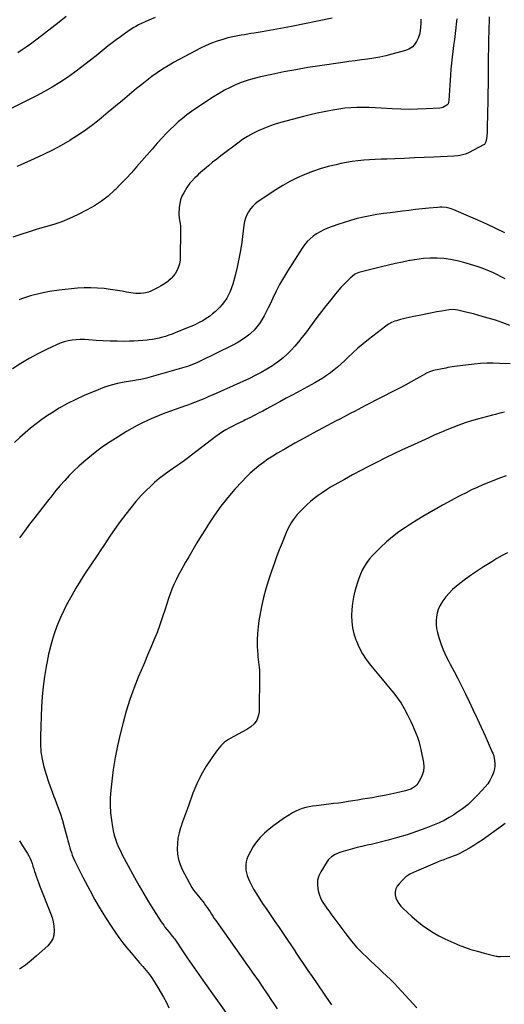
# Model space of a CAD drawing. Units: inches. Extents: x 1942052 to 1947371, y 390105 to 395399.
# Drawn here: x 1943092 to 1943574, y 392583 to 393563 of the extents above; entities that cross this region are included whole.
import ezdxf

# ---------------------------------------------------------------- set-up
doc = ezdxf.new("R2010")
doc.units = ezdxf.units.IN
doc.header["$MEASUREMENT"] = 0
doc.layers.add('7', color=7, linetype='Continuous')
doc.layers.add('8', color=7, linetype='Continuous')

msp = doc.modelspace()

# ---------------------------------------------------------------- linework, layer by layer
at = {"layer": '7', "color": 18}
for points in [[(1943226.7, 393565.49, 1816), (1943220.5, 393562.87, 1816), (1943210.22, 393558.19, 1816), (1943207.31, 393556.71, 1816), (1943205.44, 393555.58, 1816), (1943202.71, 393553.79, 1816), (1943196.15, 393549.3, 1816), (1943192.01, 393546.39, 1816), (1943187.92, 393543.42, 1816), (1943183.91, 393540.34, 1816), (1943179.94, 393537.2, 1816), (1943167.96, 393527.46, 1816), (1943160.94, 393521.88, 1816), (1943153.84, 393516.4, 1816), (1943146.63, 393511.07, 1816), (1943139.34, 393505.84, 1816), (1943131.9, 393500.86, 1816), (1943124.31, 393496.11, 1816), (1943116.53, 393491.7, 1816), (1943108.61, 393487.52, 1816), (1943082.61, 393474.51, 1816)], [(1943559.31, 393566.34, 1808), (1943559.06, 393561.1, 1808), (1943558.85, 393555.87, 1808), (1943558.69, 393550.63, 1808), (1943558.56, 393545.38, 1808), (1943558.48, 393541.4, 1808), (1943558.35, 393534.17, 1808), (1943558.24, 393526.94, 1808), (1943558.16, 393519.71, 1808), (1943558.11, 393512.47, 1808), (1943558.08, 393508.5, 1808), (1943558.01, 393499.28, 1808), (1943557.91, 393490.07, 1808), (1943557.77, 393480.85, 1808), (1943557.6, 393471.63, 1808), (1943557.23, 393453.9, 1808), (1943557.14, 393451.68, 1808), (1943556.71, 393447.26, 1808), (1943556.38, 393445.07, 1808), (1943555.79, 393441.66, 1808), (1943555.29, 393440.3, 1808), (1943554.35, 393439.18, 1808), (1943553.96, 393438.89, 1808), (1943553.54, 393438.64, 1808), (1943539.27, 393431.16, 1808), (1943535.65, 393429.56, 1808), (1943533.77, 393428.97, 1808), (1943529.89, 393428.1, 1808), (1943527.93, 393427.8, 1808), (1943523.97, 393427.45, 1808), (1943504.16, 393426.51, 1808), (1943494.43, 393426.07, 1808), (1943484.7, 393425.65, 1808), (1943474.97, 393425.26, 1808), (1943465.24, 393424.89, 1808), (1943457.33, 393424.6, 1808), (1943451.55, 393424.36, 1808), (1943445.78, 393424.08, 1808), (1943440.01, 393423.74, 1808), (1943434.25, 393423.35, 1808), (1943428.5, 393422.81, 1808), (1943422.78, 393422.1, 1808), (1943417.09, 393421.14, 1808), (1943411.43, 393420.02, 1808), (1943406.77, 393418.99, 1808), (1943398.87, 393417.02, 1808), (1943391.05, 393414.78, 1808), (1943383.36, 393412.13, 1808), (1943375.75, 393409.21, 1808), (1943375.61, 393409.15, 1808), (1943368.11, 393405.79, 1808), (1943360.76, 393402.15, 1808), (1943353.63, 393398.1, 1808), (1943346.64, 393393.78, 1808), (1943329.19, 393382.29, 1808), (1943326.38, 393380.15, 1808), (1943323.79, 393377.79, 1808), (1943321.54, 393375.1, 1808), (1943319.53, 393372.19, 1808), (1943317.9, 393369.04, 1808), (1943316.55, 393365.79, 1808), (1943315.62, 393362.4, 1808), (1943314.96, 393358.92, 1808), (1943312.8, 393341.72, 1808), (1943311.58, 393333.4, 1808), (1943310.13, 393325.13, 1808), (1943308.34, 393316.92, 1808), (1943306.32, 393308.76, 1808), (1943303.92, 393299.87, 1808), (1943302.78, 393296.26, 1808), (1943301.43, 393292.73, 1808), (1943299.78, 393289.33, 1808), (1943297.94, 393286.01, 1808), (1943295.81, 393282.86, 1808), (1943293.53, 393279.84, 1808), (1943291.02, 393277.02, 1808), (1943288.34, 393274.33, 1808), (1943286.84, 393272.95, 1808), (1943283.83, 393270.35, 1808), (1943280.71, 393267.91, 1808), (1943277.42, 393265.69, 1808), (1943274.02, 393263.62, 1808), (1943270.51, 393261.74, 1808), (1943266.96, 393259.94, 1808), (1943263.33, 393258.28, 1808), (1943259.67, 393256.72, 1808), (1943246.72, 393251.47, 1808), (1943243.55, 393250.25, 1808), (1943240.36, 393249.11, 1808), (1943237.13, 393248.07, 1808), (1943233.87, 393247.12, 1808), (1943230.58, 393246.29, 1808), (1943227.27, 393245.57, 1808), (1943223.93, 393245, 1808), (1943220.57, 393244.52, 1808), (1943218.62, 393244.29, 1808), (1943214.26, 393243.84, 1808), (1943209.9, 393243.49, 1808), (1943205.52, 393243.28, 1808), (1943201.15, 393243.16, 1808), (1943195.89, 393243.1, 1808), (1943188.88, 393243.12, 1808), (1943181.87, 393243.25, 1808), (1943174.87, 393243.57, 1808), (1943167.88, 393244.01, 1808), (1943160.29, 393244.59, 1808), (1943156.2, 393244.77, 1808), (1943152.13, 393244.79, 1808), (1943148.06, 393244.56, 1808), (1943143.99, 393244.17, 1808), (1943139.98, 393243.46, 1808), (1943136.05, 393242.51, 1808), (1943132.22, 393241.18, 1808), (1943128.47, 393239.61, 1808), (1943118.4, 393234.83, 1808), (1943109.77, 393230.5, 1808), (1943101.27, 393225.93, 1808), (1943092.97, 393221.02, 1808), (1943084.8, 393215.86, 1808)], [(1943491.29, 393563.77, 1812), (1943491.09, 393559.57, 1812), (1943490.9, 393556.03, 1812), (1943490.46, 393552.26, 1812), (1943489.7, 393548.58, 1812), (1943488.47, 393545.02, 1812), (1943486.93, 393541.55, 1812), (1943484.83, 393538.55, 1812), (1943482.37, 393535.99, 1812), (1943479.35, 393534.12, 1812), (1943475.97, 393532.71, 1812), (1943462.39, 393528.95, 1812), (1943456.37, 393527.43, 1812), (1943450.32, 393526.08, 1812), (1943444.22, 393525, 1812), (1943438.08, 393524.09, 1812), (1943431.92, 393523.3, 1812), (1943425.76, 393522.49, 1812), (1943419.61, 393521.64, 1812), (1943413.46, 393520.76, 1812), (1943390.76, 393517.45, 1812), (1943378.72, 393515.58, 1812), (1943366.7, 393513.55, 1812), (1943354.72, 393511.29, 1812), (1943342.78, 393508.87, 1812), (1943331.41, 393506.46, 1812), (1943325.23, 393504.95, 1812), (1943319.12, 393503.19, 1812), (1943313.13, 393501.06, 1812), (1943307.22, 393498.68, 1812), (1943301.45, 393495.97, 1812), (1943295.78, 393493.08, 1812), (1943290.27, 393489.89, 1812), (1943284.86, 393486.52, 1812), (1943267.3, 393474.94, 1812), (1943262.74, 393471.8, 1812), (1943258.27, 393468.54, 1812), (1943253.93, 393465.1, 1812), (1943249.69, 393461.54, 1812), (1943245.58, 393457.82, 1812), (1943241.56, 393454, 1812), (1943237.69, 393450.04, 1812), (1943233.91, 393445.99, 1812), (1943228.76, 393440.27, 1812), (1943223.55, 393434.44, 1812), (1943218.38, 393428.58, 1812), (1943213.26, 393422.67, 1812), (1943208.17, 393416.73, 1812), (1943203.03, 393410.85, 1812), (1943197.77, 393405.08, 1812), (1943192.34, 393399.46, 1812), (1943186.8, 393393.96, 1812), (1943186.01, 393393.2, 1812), (1943179.78, 393387.7, 1812), (1943173.25, 393382.61, 1812), (1943166.29, 393378.12, 1812), (1943159.04, 393374.04, 1812), (1943149.24, 393369.1, 1812), (1943141.52, 393365.49, 1812), (1943133.68, 393362.22, 1812), (1943125.65, 393359.43, 1812), (1943117.5, 393356.96, 1812), (1943109.28, 393354.65, 1812), (1943101.1, 393352.22, 1812), (1943092.98, 393349.61, 1812), (1943084.9, 393346.87, 1812)], [(1943402.86, 393564.88, 1814), (1943362.29, 393556.7, 1814), (1943355.06, 393555.28, 1814), (1943347.82, 393553.9, 1814), (1943340.56, 393552.61, 1814), (1943333.3, 393551.36, 1814), (1943325.36, 393550.03, 1814), (1943322.06, 393549.49, 1814), (1943318.76, 393548.95, 1814), (1943315.46, 393548.42, 1814), (1943312.16, 393547.9, 1814), (1943308.87, 393547.33, 1814), (1943305.59, 393546.69, 1814), (1943302.33, 393545.95, 1814), (1943299.09, 393545.14, 1814), (1943294.02, 393543.78, 1814), (1943288.33, 393542.04, 1814), (1943282.74, 393540.05, 1814), (1943277.29, 393537.69, 1814), (1943271.95, 393535.08, 1814), (1943250.66, 393523.78, 1814), (1943245.04, 393520.66, 1814), (1943239.49, 393517.43, 1814), (1943234.06, 393514, 1814), (1943228.71, 393510.44, 1814), (1943223.47, 393506.72, 1814), (1943218.3, 393502.9, 1814), (1943213.25, 393498.94, 1814), (1943208.26, 393494.88, 1814), (1943201.14, 393488.91, 1814), (1943194.1, 393483.01, 1814), (1943187.06, 393477.11, 1814), (1943180.02, 393471.22, 1814), (1943172.98, 393465.33, 1814), (1943165.81, 393459.61, 1814), (1943158.48, 393454.13, 1814), (1943150.9, 393448.98, 1814), (1943143.16, 393444.06, 1814), (1943141.77, 393443.22, 1814), (1943133.13, 393438.22, 1814), (1943124.37, 393433.45, 1814), (1943115.44, 393429.02, 1814), (1943106.38, 393424.81, 1814), (1943092.39, 393418.63, 1814), (1943089.02, 393417.16, 1814)], [(1943138.25, 393566.41, 1818), (1943130.99, 393560.78, 1818), (1943123.71, 393555.16, 1818), (1943116.4, 393549.58, 1818), (1943109.09, 393544.01, 1818), (1943102.49, 393539, 1818), (1943098.41, 393536.03, 1818), (1943094.25, 393533.18, 1818), (1943089.98, 393530.49, 1818)], [(1943574.88, 393351.06, 1806), (1943565.93, 393355.47, 1806), (1943556.92, 393359.76, 1806), (1943547.84, 393363.88, 1806), (1943538.69, 393367.87, 1806), (1943524.12, 393374.08, 1806), (1943522.2, 393374.8, 1806), (1943520.25, 393375.43, 1806), (1943516.24, 393376.25, 1806), (1943512.15, 393376.57, 1806), (1943510.1, 393376.54, 1806), (1943508.05, 393376.42, 1806), (1943499.01, 393375.56, 1806), (1943492.45, 393374.91, 1806), (1943485.88, 393374.22, 1806), (1943479.33, 393373.47, 1806), (1943472.77, 393372.69, 1806), (1943460.72, 393371.2, 1806), (1943454.06, 393370.29, 1806), (1943447.42, 393369.27, 1806), (1943440.81, 393368.08, 1806), (1943434.22, 393366.77, 1806), (1943427.68, 393365.24, 1806), (1943421.19, 393363.53, 1806), (1943414.79, 393361.54, 1806), (1943408.44, 393359.36, 1806), (1943398.39, 393355.66, 1806), (1943394.6, 393354.08, 1806), (1943390.93, 393352.28, 1806), (1943387.44, 393350.16, 1806), (1943384.05, 393347.84, 1806), (1943380.92, 393345.2, 1806), (1943378, 393342.37, 1806), (1943375.4, 393339.24, 1806), (1943373.01, 393335.92, 1806), (1943358.25, 393312.93, 1806), (1943354.28, 393306.42, 1806), (1943350.49, 393299.81, 1806), (1943347, 393293.04, 1806), (1943343.7, 393286.16, 1806), (1943341.03, 393280.27, 1806), (1943339.15, 393276.29, 1806), (1943337.2, 393272.35, 1806), (1943335.14, 393268.46, 1806), (1943333, 393264.61, 1806), (1943330.63, 393260.94, 1806), (1943328.03, 393257.45, 1806), (1943325.08, 393254.25, 1806), (1943321.91, 393251.24, 1806), (1943320.85, 393250.33, 1806), (1943316.86, 393247.17, 1806), (1943312.73, 393244.23, 1806), (1943308.4, 393241.6, 1806), (1943303.92, 393239.19, 1806), (1943270.82, 393222.98, 1806), (1943268.66, 393221.96, 1806), (1943266.48, 393221, 1806), (1943262.04, 393219.26, 1806), (1943259.79, 393218.47, 1806), (1943255.25, 393217.01, 1806), (1943252.96, 393216.34, 1806), (1943218.14, 393206.54, 1806), (1943216.69, 393206.16, 1806), (1943212.28, 393205.24, 1806), (1943207.84, 393204.51, 1806), (1943206.36, 393204.26, 1806), (1943195.93, 393202.51, 1806), (1943189.31, 393201.15, 1806), (1943182.77, 393199.5, 1806), (1943176.36, 393197.38, 1806), (1943170.05, 393194.97, 1806), (1943156.07, 393189.05, 1806), (1943147.62, 393185.2, 1806), (1943139.32, 393181.07, 1806), (1943131.26, 393176.5, 1806), (1943123.35, 393171.63, 1806), (1943119.65, 393169.22, 1806), (1943113.8, 393165.22, 1806), (1943108.08, 393161.06, 1806), (1943102.55, 393156.65, 1806), (1943097.14, 393152.07, 1806), (1943091.9, 393147.29, 1806), (1943086.75, 393142.43, 1806)], [(1943575.09, 393305.33, 1804), (1943571.23, 393307.37, 1804), (1943567.32, 393309.32, 1804), (1943563.38, 393311.22, 1804), (1943559.38, 393312.99, 1804), (1943555.35, 393314.65, 1804), (1943551.24, 393316.14, 1804), (1943547.1, 393317.53, 1804), (1943533.85, 393321.65, 1804), (1943527.33, 393323.38, 1804), (1943520.75, 393324.74, 1804), (1943514.07, 393325.55, 1804), (1943507.34, 393325.99, 1804), (1943500.58, 393325.92, 1804), (1943493.85, 393325.55, 1804), (1943487.15, 393324.74, 1804), (1943480.48, 393323.64, 1804), (1943479.8, 393323.5, 1804), (1943472.82, 393322.05, 1804), (1943465.86, 393320.54, 1804), (1943458.92, 393318.92, 1804), (1943452, 393317.23, 1804), (1943429.27, 393311.5, 1804), (1943427.6, 393310.96, 1804), (1943426.03, 393310.19, 1804), (1943425.55, 393309.86, 1804), (1943425.09, 393309.5, 1804), (1943420.93, 393305.97, 1804), (1943418.47, 393303.77, 1804), (1943416.08, 393301.49, 1804), (1943413.81, 393299.1, 1804), (1943411.62, 393296.62, 1804), (1943406.28, 393290.26, 1804), (1943401.53, 393284.51, 1804), (1943396.85, 393278.69, 1804), (1943392.27, 393272.8, 1804), (1943387.77, 393266.84, 1804), (1943376.19, 393251.22, 1804), (1943372.81, 393246.82, 1804), (1943369.32, 393242.49, 1804), (1943365.7, 393238.28, 1804), (1943361.97, 393234.16, 1804), (1943358.05, 393230.25, 1804), (1943353.95, 393226.53, 1804), (1943349.6, 393223.13, 1804), (1943345.08, 393219.92, 1804), (1943343.4, 393218.82, 1804), (1943337.83, 393215.35, 1804), (1943332.16, 393212.06, 1804), (1943326.35, 393209.04, 1804), (1943320.43, 393206.21, 1804), (1943288.13, 393191.65, 1804), (1943284.08, 393189.84, 1804), (1943280.03, 393188.07, 1804), (1943275.96, 393186.33, 1804), (1943271.88, 393184.61, 1804), (1943265.89, 393182.12, 1804), (1943261.48, 393180.4, 1804), (1943258.14, 393179.2, 1804), (1943257.02, 393178.81, 1804), (1943241.97, 393173.55, 1804), (1943236.3, 393171.48, 1804), (1943230.68, 393169.31, 1804), (1943225.12, 393166.98, 1804), (1943219.6, 393164.55, 1804), (1943214.17, 393161.95, 1804), (1943208.79, 393159.22, 1804), (1943203.52, 393156.3, 1804), (1943198.31, 393153.26, 1804), (1943189.85, 393148.12, 1804), (1943182.04, 393143.14, 1804), (1943174.39, 393137.92, 1804), (1943166.99, 393132.37, 1804), (1943159.75, 393126.58, 1804), (1943155.78, 393123.27, 1804), (1943150.75, 393118.87, 1804), (1943145.86, 393114.32, 1804), (1943141.17, 393109.56, 1804), (1943136.63, 393104.65, 1804), (1943132.24, 393099.6, 1804), (1943127.92, 393094.49, 1804), (1943123.7, 393089.29, 1804), (1943119.56, 393084.04, 1804), (1943106.9, 393067.67, 1804), (1943101.73, 393060.93, 1804), (1943096.6, 393054.16, 1804), (1943091.51, 393047.36, 1804)], [(1943579.72, 393258.93, 1802), (1943572.6, 393261.6, 1802), (1943565.38, 393264.02, 1802), (1943558.11, 393266.26, 1802), (1943552.2, 393267.97, 1802), (1943547.82, 393269.19, 1802), (1943543.44, 393270.38, 1802), (1943539.03, 393271.49, 1802), (1943534.61, 393272.56, 1802), (1943527.85, 393274.14, 1802), (1943525.75, 393274.53, 1802), (1943522.55, 393274.75, 1802), (1943519.36, 393274.47, 1802), (1943511.88, 393273.19, 1802), (1943507.08, 393272.34, 1802), (1943502.29, 393271.48, 1802), (1943497.51, 393270.57, 1802), (1943492.73, 393269.64, 1802), (1943482.34, 393267.57, 1802), (1943479.46, 393266.96, 1802), (1943476.59, 393266.31, 1802), (1943473.73, 393265.59, 1802), (1943470.88, 393264.83, 1802), (1943466.9, 393263.67, 1802), (1943465.26, 393263.1, 1802), (1943462.06, 393261.71, 1802), (1943459.02, 393260.03, 1802), (1943456.16, 393258.04, 1802), (1943439.17, 393244.93, 1802), (1943433.78, 393240.63, 1802), (1943428.5, 393236.21, 1802), (1943423.37, 393231.62, 1802), (1943418.35, 393226.91, 1802), (1943415.09, 393223.75, 1802), (1943411.71, 393220.6, 1802), (1943408.26, 393217.53, 1802), (1943404.7, 393214.59, 1802), (1943401.06, 393211.73, 1802), (1943397.32, 393209.03, 1802), (1943393.5, 393206.45, 1802), (1943389.56, 393204.04, 1802), (1943385.55, 393201.75, 1802), (1943363.56, 393189.87, 1802), (1943357.16, 393186.41, 1802), (1943350.76, 393182.94, 1802), (1943344.36, 393179.48, 1802), (1943337.97, 393176.01, 1802), (1943333.75, 393173.73, 1802), (1943329.44, 393171.43, 1802), (1943325.12, 393169.19, 1802), (1943320.76, 393167, 1802), (1943316.38, 393164.86, 1802), (1943314.8, 393164.11, 1802), (1943311.2, 393162.35, 1802), (1943307.62, 393160.57, 1802), (1943304.06, 393158.74, 1802), (1943300.51, 393156.89, 1802), (1943297.03, 393154.93, 1802), (1943293.62, 393152.85, 1802), (1943290.32, 393150.61, 1802), (1943287.09, 393148.25, 1802), (1943258.48, 393126.29, 1802), (1943255.96, 393124.4, 1802), (1943252.09, 393121.68, 1802), (1943248.18, 393119.02, 1802), (1943240.59, 393113.91, 1802), (1943235.59, 393110.34, 1802), (1943230.74, 393106.59, 1802), (1943226.1, 393102.58, 1802), (1943221.61, 393098.39, 1802), (1943218.52, 393095.34, 1802), (1943212.89, 393089.54, 1802), (1943207.46, 393083.57, 1802), (1943202.3, 393077.36, 1802), (1943197.34, 393070.98, 1802), (1943194.16, 393066.7, 1802), (1943190.95, 393062.32, 1802), (1943187.78, 393057.92, 1802), (1943184.66, 393053.47, 1802), (1943181.59, 393049, 1802), (1943178.54, 393044.49, 1802), (1943175.52, 393039.99, 1802), (1943172.51, 393035.46, 1802), (1943169.51, 393030.94, 1802), (1943156.48, 393011.15, 1802), (1943152.06, 393004.24, 1802), (1943147.76, 392997.26, 1802), (1943143.64, 392990.17, 1802), (1943139.64, 392983.01, 1802), (1943139.16, 392982.13, 1802), (1943135.67, 392975.27, 1802), (1943132.41, 392968.31, 1802), (1943129.5, 392961.2, 1802), (1943126.83, 392953.98, 1802), (1943124.5, 392946.65, 1802), (1943122.39, 392939.25, 1802), (1943120.61, 392931.77, 1802), (1943119.05, 392924.23, 1802), (1943118.17, 392919.41, 1802), (1943116.55, 392909.39, 1802), (1943115.21, 392899.34, 1802), (1943114.29, 392889.24, 1802), (1943113.66, 392879.11, 1802), (1943112.44, 392849.99, 1802), (1943112.49, 392842.25, 1802), (1943113.01, 392834.56, 1802), (1943114.25, 392826.95, 1802), (1943115.97, 392819.4, 1802), (1943118.18, 392811.93, 1802), (1943120.55, 392804.51, 1802), (1943123.15, 392797.17, 1802), (1943125.91, 392789.89, 1802), (1943126.85, 392787.54, 1802), (1943129.54, 392780.4, 1802), (1943132.06, 392773.19, 1802), (1943134.31, 392765.91, 1802), (1943136.39, 392758.56, 1802), (1943138.99, 392748.72, 1802), (1943139.65, 392746.25, 1802), (1943140.32, 392743.79, 1802), (1943141.01, 392741.33, 1802), (1943141.7, 392738.87, 1802), (1943142.45, 392736.43, 1802), (1943143.26, 392734.02, 1802), (1943144.18, 392731.64, 1802), (1943145.16, 392729.28, 1802), (1943146.75, 392725.7, 1802), (1943148.62, 392721.59, 1802), (1943150.55, 392717.51, 1802), (1943152.57, 392713.47, 1802), (1943154.64, 392709.47, 1802), (1943161.85, 392695.93, 1802), (1943166.77, 392687, 1802), (1943171.88, 392678.17, 1802), (1943177.24, 392669.49, 1802), (1943182.77, 392660.92, 1802), (1943186.9, 392654.74, 1802), (1943190.6, 392649.42, 1802), (1943194.45, 392644.21, 1802), (1943198.5, 392639.15, 1802), (1943202.69, 392634.2, 1802), (1943204.49, 392632.16, 1802), (1943207.86, 392628.3, 1802), (1943211.22, 392624.42, 1802), (1943214.53, 392620.51, 1802), (1943217.83, 392616.58, 1802), (1943220.99, 392612.56, 1802), (1943224.01, 392608.43, 1802), (1943226.81, 392604.16, 1802), (1943229.46, 392599.78, 1802), (1943235.06, 392589.99, 1802), (1943237.8, 392584.85, 1802), (1943240.34, 392579.63, 1802)], [(1943574.34, 393172.67, 1798), (1943569.86, 393171.59, 1798), (1943565.4, 393170.41, 1798), (1943562.43, 393169.62, 1798), (1943547.7, 393165.65, 1798), (1943541.44, 393163.85, 1798), (1943535.22, 393161.91, 1798), (1943529.07, 393159.75, 1798), (1943522.97, 393157.46, 1798), (1943516.93, 393155, 1798), (1943510.92, 393152.48, 1798), (1943504.94, 393149.86, 1798), (1943499, 393147.17, 1798), (1943481, 393138.85, 1798), (1943472.66, 393134.95, 1798), (1943464.33, 393131.01, 1798), (1943456.03, 393127, 1798), (1943447.76, 393122.94, 1798), (1943439.54, 393118.79, 1798), (1943431.37, 393114.54, 1798), (1943423.26, 393110.17, 1798), (1943415.21, 393105.7, 1798), (1943405.61, 393100.27, 1798), (1943401.34, 393097.77, 1798), (1943397.14, 393095.17, 1798), (1943393.02, 393092.43, 1798), (1943388.96, 393089.6, 1798), (1943385.03, 393086.61, 1798), (1943381.21, 393083.49, 1798), (1943377.55, 393080.18, 1798), (1943374, 393076.75, 1798), (1943370.43, 393073.11, 1798), (1943368.12, 393070.6, 1798), (1943365.94, 393067.98, 1798), (1943363.95, 393065.22, 1798), (1943362.08, 393062.36, 1798), (1943360.39, 393059.38, 1798), (1943358.79, 393056.36, 1798), (1943357.35, 393053.27, 1798), (1943356.01, 393050.12, 1798), (1943352.99, 393042.53, 1798), (1943350.27, 393035.54, 1798), (1943347.62, 393028.51, 1798), (1943345.09, 393021.45, 1798), (1943342.63, 393014.35, 1798), (1943339.62, 393005.43, 1798), (1943336.92, 392996.75, 1798), (1943334.5, 392988.01, 1798), (1943332.51, 392979.15, 1798), (1943330.79, 392970.23, 1798), (1943329.94, 392965.14, 1798), (1943329.07, 392958.7, 1798), (1943328.48, 392952.24, 1798), (1943328.29, 392945.75, 1798), (1943328.38, 392939.25, 1798), (1943328.74, 392931.43, 1798), (1943328.9, 392928.83, 1798), (1943329.12, 392926.24, 1798), (1943329.43, 392923.66, 1798), (1943329.81, 392921.08, 1798), (1943330.16, 392918.5, 1798), (1943330.42, 392915.91, 1798), (1943330.54, 392913.32, 1798), (1943330.57, 392910.72, 1798), (1943330.1, 392874.36, 1798), (1943329.36, 392869.87, 1798), (1943327.87, 392865.79, 1798), (1943325.25, 392862.33, 1798), (1943321.89, 392859.27, 1798), (1943317.79, 392856.67, 1798), (1943313.63, 392854.2, 1798), (1943309.35, 392851.92, 1798), (1943305.01, 392849.76, 1798), (1943304.26, 392849.4, 1798), (1943299.76, 392846.84, 1798), (1943295.59, 392843.88, 1798), (1943291.93, 392840.31, 1798), (1943288.6, 392836.34, 1798), (1943283.03, 392828.51, 1798), (1943277.54, 392820.12, 1798), (1943272.51, 392811.48, 1798), (1943268.19, 392802.47, 1798), (1943264.33, 392793.21, 1798), (1943259.71, 392780.74, 1798), (1943257.76, 392775.41, 1798), (1943255.84, 392770.07, 1798), (1943253.96, 392764.72, 1798), (1943252.12, 392759.35, 1798), (1943251.95, 392758.86, 1798), (1943250.48, 392753.69, 1798), (1943249.36, 392748.45, 1798), (1943248.77, 392743.13, 1798), (1943248.53, 392737.75, 1798), (1943248.95, 392732.43, 1798), (1943249.86, 392727.23, 1798), (1943251.51, 392722.21, 1798), (1943253.65, 392717.32, 1798), (1943263.14, 392699.31, 1798), (1943264.85, 392696.54, 1798), (1943268.04, 392692.81, 1798), (1943271.19, 392689.04, 1798), (1943275.37, 392683.63, 1798), (1943276.93, 392681.55, 1798), (1943278.44, 392679.44, 1798), (1943279.88, 392677.28, 1798), (1943281.29, 392675.09, 1798), (1943282.67, 392672.89, 1798), (1943284.09, 392670.7, 1798), (1943285.54, 392668.55, 1798), (1943287.03, 392666.41, 1798), (1943324.91, 392612.86, 1798), (1943329.43, 392606.41, 1798), (1943333.89, 392599.91, 1798), (1943338.27, 392593.37, 1798), (1943342.61, 392586.8, 1798), (1943344.73, 392583.54, 1798), (1943347.96, 392578.56, 1798)], [(1943576.09, 393109.34, 1796), (1943570.27, 393107.19, 1796), (1943564.47, 393104.96, 1796), (1943558.72, 393102.63, 1796), (1943552.99, 393100.24, 1796), (1943547.31, 393097.72, 1796), (1943541.68, 393095.12, 1796), (1943536.11, 393092.37, 1796), (1943530.59, 393089.54, 1796), (1943529.98, 393089.21, 1796), (1943524.19, 393086.13, 1796), (1943518.42, 393083.02, 1796), (1943512.67, 393079.87, 1796), (1943506.93, 393076.69, 1796), (1943505.76, 393076.04, 1796), (1943499.49, 393072.46, 1796), (1943493.26, 393068.8, 1796), (1943487.11, 393065.02, 1796), (1943481, 393061.16, 1796), (1943475.93, 393057.89, 1796), (1943469.35, 393053.35, 1796), (1943462.97, 393048.56, 1796), (1943456.89, 393043.39, 1796), (1943451, 393037.97, 1796), (1943445.91, 393032.99, 1796), (1943442.86, 393029.77, 1796), (1943439.99, 393026.41, 1796), (1943437.39, 393022.83, 1796), (1943434.97, 393019.12, 1796), (1943432.84, 393015.22, 1796), (1943430.93, 393011.24, 1796), (1943429.33, 393007.12, 1796), (1943427.95, 393002.9, 1796), (1943425.54, 392994.46, 1796), (1943424.09, 392988.44, 1796), (1943422.98, 392982.38, 1796), (1943422.37, 392976.24, 1796), (1943422.09, 392970.06, 1796), (1943422.41, 392963.9, 1796), (1943423.18, 392957.83, 1796), (1943424.6, 392951.87, 1796), (1943426.48, 392946, 1796), (1943427.03, 392944.54, 1796), (1943429.82, 392938.18, 1796), (1943433.01, 392932.05, 1796), (1943436.8, 392926.27, 1796), (1943440.98, 392920.72, 1796), (1943442.65, 392918.71, 1796), (1943447.57, 392912.8, 1796), (1943452.48, 392906.88, 1796), (1943457.37, 392900.94, 1796), (1943462.26, 392895, 1796), (1943464.17, 392892.67, 1796), (1943467.92, 392887.77, 1796), (1943471.43, 392882.72, 1796), (1943474.6, 392877.45, 1796), (1943477.54, 392872.03, 1796), (1943479.24, 392868.61, 1796), (1943481.1, 392864.76, 1796), (1943482.91, 392860.88, 1796), (1943484.62, 392856.96, 1796), (1943486.27, 392853.02, 1796), (1943487.76, 392849.02, 1796), (1943489.09, 392844.97, 1796), (1943490.19, 392840.85, 1796), (1943491.13, 392836.68, 1796), (1943493.66, 392823.7, 1796), (1943493.99, 392819.44, 1796), (1943493.72, 392815.29, 1796), (1943492.54, 392811.31, 1796), (1943490.75, 392807.43, 1796), (1943488.07, 392803.02, 1796), (1943487, 392801.55, 1796), (1943485.81, 392800.24, 1796), (1943482.88, 392798.17, 1796), (1943481.22, 392797.39, 1796), (1943477.79, 392796.12, 1796), (1943476.02, 392795.64, 1796), (1943467.35, 392793.64, 1796), (1943461.21, 392792.27, 1796), (1943455.06, 392790.99, 1796), (1943448.88, 392789.82, 1796), (1943442.68, 392788.73, 1796), (1943437.92, 392787.93, 1796), (1943433.12, 392787.14, 1796), (1943428.33, 392786.36, 1796), (1943423.52, 392785.59, 1796), (1943418.72, 392784.83, 1796), (1943413.91, 392784.11, 1796), (1943409.1, 392783.43, 1796), (1943404.28, 392782.8, 1796), (1943399.45, 392782.22, 1796), (1943386.97, 392780.8, 1796), (1943383.46, 392780.29, 1796), (1943379.98, 392779.66, 1796), (1943376.53, 392778.83, 1796), (1943373.12, 392777.86, 1796), (1943369.79, 392776.66, 1796), (1943366.55, 392775.28, 1796), (1943363.44, 392773.63, 1796), (1943360.41, 392771.81, 1796), (1943354.51, 392767.9, 1796), (1943349.6, 392764.5, 1796), (1943344.78, 392760.99, 1796), (1943340.1, 392757.3, 1796), (1943335.52, 392753.48, 1796), (1943335.19, 392753.2, 1796), (1943331.12, 392749.21, 1796), (1943327.41, 392744.95, 1796), (1943324.25, 392740.27, 1796), (1943321.45, 392735.31, 1796), (1943318.88, 392730.04, 1796), (1943317.87, 392727.45, 1796), (1943317.13, 392724.81, 1796), (1943316.81, 392722.09, 1796), (1943316.77, 392719.31, 1796), (1943317.1, 392716.53, 1796), (1943317.62, 392713.79, 1796), (1943318.42, 392711.13, 1796), (1943319.42, 392708.51, 1796), (1943320.69, 392705.62, 1796), (1943322.58, 392701.65, 1796), (1943324.59, 392697.76, 1796), (1943326.8, 392693.97, 1796), (1943329.15, 392690.26, 1796), (1943333.67, 392683.5, 1796), (1943337.72, 392677.46, 1796), (1943341.8, 392671.43, 1796), (1943345.9, 392665.42, 1796), (1943350.02, 392659.42, 1796), (1943354.13, 392653.42, 1796), (1943358.22, 392647.4, 1796), (1943362.26, 392641.35, 1796), (1943366.27, 392635.28, 1796), (1943366.4, 392635.1, 1796), (1943370.47, 392628.94, 1796), (1943374.57, 392622.79, 1796), (1943378.7, 392616.67, 1796), (1943382.87, 392610.57, 1796), (1943400.56, 392584.81, 1796), (1943402.05, 392582.54, 1796)], [(1943577.52, 393032.63, 1794), (1943572.16, 393029.81, 1794), (1943566.91, 393026.81, 1794), (1943561.72, 393023.67, 1794), (1943553.59, 393018.55, 1794), (1943547.54, 393014.62, 1794), (1943541.58, 393010.56, 1794), (1943535.75, 393006.31, 1794), (1943530.01, 393001.95, 1794), (1943526.43, 392999.14, 1794), (1943522.71, 392995.93, 1794), (1943519.23, 392992.5, 1794), (1943516.09, 392988.76, 1794), (1943513.18, 392984.8, 1794), (1943512.09, 392983.16, 1794), (1943510.15, 392979.76, 1794), (1943508.54, 392976.24, 1794), (1943507.42, 392972.54, 1794), (1943506.62, 392968.72, 1794), (1943506.33, 392964.81, 1794), (1943506.36, 392960.93, 1794), (1943506.87, 392957.08, 1794), (1943507.71, 392953.26, 1794), (1943509.12, 392948.33, 1794), (1943511.12, 392942.14, 1794), (1943513.37, 392936.06, 1794), (1943516.02, 392930.14, 1794), (1943518.93, 392924.32, 1794), (1943520.41, 392921.59, 1794), (1943524.21, 392914.46, 1794), (1943527.95, 392907.31, 1794), (1943531.6, 392900.1, 1794), (1943535.18, 392892.86, 1794), (1943539.25, 392884.49, 1794), (1943543.31, 392876.01, 1794), (1943547.32, 392867.5, 1794), (1943551.23, 392858.95, 1794), (1943555.08, 392850.36, 1794), (1943562.23, 392834.16, 1794), (1943562.68, 392833.15, 1794), (1943563.64, 392830.57, 1794), (1943563.75, 392830.03, 1794), (1943564.54, 392825.61, 1794), (1943564.82, 392822.88, 1794), (1943564.83, 392820.16, 1794), (1943564.43, 392817.47, 1794), (1943563.76, 392814.8, 1794), (1943563.06, 392812.71, 1794), (1943561.61, 392809.14, 1794), (1943559.89, 392805.73, 1794), (1943557.75, 392802.56, 1794), (1943555.33, 392799.56, 1794), (1943548.36, 392791.92, 1794), (1943543.35, 392786.84, 1794), (1943538.11, 392782.03, 1794), (1943532.52, 392777.63, 1794), (1943526.7, 392773.51, 1794), (1943524.04, 392771.77, 1794), (1943519.29, 392768.88, 1794), (1943514.44, 392766.19, 1794), (1943509.43, 392763.81, 1794), (1943504.31, 392761.63, 1794), (1943496.21, 392758.47, 1794), (1943486.91, 392755.05, 1794), (1943477.53, 392751.87, 1794), (1943468.03, 392749.06, 1794), (1943458.46, 392746.48, 1794), (1943441.64, 392742.3, 1794), (1943439.35, 392741.74, 1794), (1943434.74, 392740.68, 1794), (1943432.43, 392740.17, 1794), (1943427.83, 392739.1, 1794), (1943423.26, 392737.87, 1794), (1943411.6, 392734.54, 1794), (1943409.58, 392733.87, 1794), (1943405.7, 392732.19, 1794), (1943402.11, 392729.97, 1794), (1943399.14, 392727.06, 1794), (1943397.9, 392725.36, 1794), (1943391.48, 392715.08, 1794), (1943389.56, 392710.97, 1794), (1943388.34, 392706.76, 1794), (1943388.16, 392702.37, 1794), (1943388.66, 392697.87, 1794), (1943389.39, 392694.81, 1794), (1943390.28, 392691.81, 1794), (1943391.37, 392688.9, 1794), (1943392.75, 392686.12, 1794), (1943394.34, 392683.43, 1794), (1943396.11, 392680.83, 1794), (1943397.9, 392678.24, 1794), (1943399.74, 392675.68, 1794), (1943401.61, 392673.14, 1794), (1943417.5, 392651.89, 1794), (1943422.25, 392645.88, 1794), (1943427.21, 392640.06, 1794), (1943432.48, 392634.53, 1794), (1943437.96, 392629.18, 1794), (1943441.38, 392626.03, 1794), (1943445.31, 392622.39, 1794), (1943449.22, 392618.75, 1794), (1943453.12, 392615.09, 1794), (1943457.01, 392611.43, 1794), (1943460.86, 392607.71, 1794), (1943464.64, 392603.94, 1794), (1943468.34, 392600.08, 1794), (1943471.97, 392596.16, 1794), (1943487.18, 392579.41, 1794)], [(1943575.07, 392763.08, 1792), (1943572.45, 392761.12, 1792), (1943552.15, 392746.61, 1792), (1943548.02, 392743.78, 1792), (1943543.83, 392741.06, 1792), (1943539.53, 392738.52, 1792), (1943535.17, 392736.08, 1792), (1943532.18, 392734.48, 1792), (1943529.22, 392733, 1792), (1943526.23, 392731.61, 1792), (1943523.18, 392730.36, 1792), (1943520.08, 392729.2, 1792), (1943516.97, 392728.09, 1792), (1943513.87, 392726.94, 1792), (1943510.79, 392725.72, 1792), (1943507.72, 392724.47, 1792), (1943484.48, 392714.73, 1792), (1943480.21, 392712.52, 1792), (1943476.26, 392709.93, 1792), (1943472.77, 392706.73, 1792), (1943469.58, 392703.14, 1792), (1943467.72, 392700.67, 1792), (1943466.28, 392697.93, 1792), (1943465.44, 392695.1, 1792), (1943465.5, 392692.16, 1792), (1943466.17, 392689.13, 1792), (1943467.59, 392686.15, 1792), (1943469.25, 392683.34, 1792), (1943471.27, 392680.78, 1792), (1943473.53, 392678.38, 1792), (1943482.22, 392670.32, 1792), (1943487.21, 392665.98, 1792), (1943492.37, 392661.86, 1792), (1943497.79, 392658.09, 1792), (1943503.38, 392654.55, 1792), (1943509.16, 392651.31, 1792), (1943515.03, 392648.25, 1792), (1943521.03, 392645.45, 1792), (1943527.12, 392642.82, 1792), (1943528.28, 392642.36, 1792), (1943534.62, 392639.95, 1792), (1943541.01, 392637.73, 1792), (1943547.5, 392635.78, 1792), (1943554.05, 392634.02, 1792), (1943566.25, 392631.01, 1792), (1943566.74, 392630.91, 1792), (1943567.74, 392630.75, 1792), (1943569.77, 392630.66, 1792), (1943570.27, 392630.67, 1792), (1943579.61, 392631.01, 1792)], [(1943091.58, 392745.85, 1804), (1943094.74, 392740.9, 1804), (1943099.66, 392733.08, 1804), (1943101.02, 392730.72, 1804), (1943102.25, 392728.3, 1804), (1943103.28, 392725.8, 1804), (1943104.19, 392723.23, 1804), (1943105, 392720.62, 1804), (1943105.81, 392718.01, 1804), (1943106.63, 392715.4, 1804), (1943107.45, 392712.8, 1804), (1943107.56, 392712.45, 1804), (1943108.47, 392709.68, 1804), (1943109.42, 392706.93, 1804), (1943110.43, 392704.2, 1804), (1943111.48, 392701.48, 1804), (1943122.6, 392673.7, 1804), (1943124.04, 392669.46, 1804), (1943125.18, 392665.15, 1804), (1943125.87, 392660.75, 1804), (1943126.25, 392656.29, 1804), (1943125.81, 392652.03, 1804), (1943124.7, 392648.06, 1804), (1943122.59, 392644.51, 1804), (1943119.82, 392641.24, 1804), (1943108.59, 392631.18, 1804), (1943103.13, 392626.55, 1804), (1943097.51, 392622.13, 1804), (1943091.66, 392618.03, 1804)]]:
    msp.add_polyline3d(points, dxfattribs=at)
at = {"layer": '8', "color": 18}
for points in [[(1943526.96, 393564.15, 1810), (1943526.38, 393559.11, 1810), (1943525.93, 393555.37, 1810), (1943525.22, 393549.48, 1810), (1943524.48, 393543.59, 1810), (1943523.71, 393537.71, 1810), (1943522.92, 393531.83, 1810), (1943522.17, 393525.95, 1810), (1943521.51, 393520.06, 1810), (1943520.97, 393514.16, 1810), (1943520.51, 393508.24, 1810), (1943518.84, 393482.96, 1810), (1943518.6, 393480.93, 1810), (1943518.27, 393479.64, 1810), (1943517.1, 393478.14, 1810), (1943513.06, 393475.79, 1810), (1943511.62, 393475.42, 1810), (1943510.13, 393475.21, 1810), (1943496.36, 393474.45, 1810), (1943487.94, 393474.14, 1810), (1943479.52, 393474.04, 1810), (1943471.1, 393474.25, 1810), (1943462.69, 393474.66, 1810), (1943451.79, 393475.4, 1810), (1943445.74, 393475.72, 1810), (1943439.69, 393475.93, 1810), (1943433.64, 393475.97, 1810), (1943427.59, 393475.89, 1810), (1943421.55, 393475.59, 1810), (1943415.53, 393475.09, 1810), (1943409.54, 393474.31, 1810), (1943403.57, 393473.34, 1810), (1943401.65, 393472.98, 1810), (1943394.76, 393471.61, 1810), (1943387.89, 393470.14, 1810), (1943381.05, 393468.52, 1810), (1943374.23, 393466.79, 1810), (1943351.83, 393460.88, 1810), (1943346.08, 393459.19, 1810), (1943340.39, 393457.31, 1810), (1943334.81, 393455.13, 1810), (1943329.3, 393452.76, 1810), (1943323.95, 393450.07, 1810), (1943318.73, 393447.16, 1810), (1943313.7, 393443.91, 1810), (1943308.81, 393440.45, 1810), (1943292.06, 393427.75, 1810), (1943287.94, 393424.56, 1810), (1943283.87, 393421.32, 1810), (1943279.87, 393417.99, 1810), (1943275.92, 393414.6, 1810), (1943271.84, 393411.04, 1810), (1943269.98, 393409.38, 1810), (1943268.13, 393407.69, 1810), (1943266.32, 393405.97, 1810), (1943262.82, 393402.4, 1810), (1943261.21, 393400.5, 1810), (1943258.37, 393396.41, 1810), (1943255.07, 393391, 1810), (1943253.33, 393387.61, 1810), (1943251.94, 393384.1, 1810), (1943251.08, 393380.44, 1810), (1943250.56, 393376.66, 1810), (1943250.42, 393374.61, 1810), (1943250.35, 393371.78, 1810), (1943250.4, 393368.96, 1810), (1943250.67, 393366.15, 1810), (1943251.06, 393363.34, 1810), (1943251.48, 393360.54, 1810), (1943251.8, 393357.73, 1810), (1943251.95, 393354.9, 1810), (1943252, 393352.06, 1810), (1943251.73, 393327.2, 1810), (1943251.46, 393323.77, 1810), (1943250.89, 393320.42, 1810), (1943249.86, 393317.17, 1810), (1943248.53, 393314, 1810), (1943246.79, 393311.03, 1810), (1943244.81, 393308.25, 1810), (1943242.49, 393305.75, 1810), (1943239.94, 393303.44, 1810), (1943239.14, 393302.8, 1810), (1943235.93, 393300.45, 1810), (1943232.61, 393298.26, 1810), (1943229.15, 393296.32, 1810), (1943225.58, 393294.55, 1810), (1943222.27, 393293.05, 1810), (1943219.9, 393292.13, 1810), (1943217.49, 393291.4, 1810), (1943215.01, 393290.93, 1810), (1943212.49, 393290.64, 1810), (1943209.95, 393290.58, 1810), (1943207.41, 393290.65, 1810), (1943204.88, 393290.91, 1810), (1943202.36, 393291.29, 1810), (1943198.25, 393292.07, 1810), (1943193.67, 393292.9, 1810), (1943189.09, 393293.67, 1810), (1943184.49, 393294.37, 1810), (1943179.89, 393295.01, 1810), (1943175.84, 393295.54, 1810), (1943169.21, 393296.17, 1810), (1943162.56, 393296.5, 1810), (1943155.92, 393296.36, 1810), (1943149.26, 393295.92, 1810), (1943131.12, 393294.07, 1810), (1943121.53, 393292.72, 1810), (1943112.05, 393290.88, 1810), (1943102.74, 393288.33, 1810), (1943093.55, 393285.29, 1810), (1943091.43, 393284.5, 1810)], [(1943579.91, 393220.63, 1800), (1943569.52, 393221.16, 1800), (1943563.16, 393221.32, 1800), (1943556.81, 393221.27, 1800), (1943550.48, 393220.9, 1800), (1943544.15, 393220.31, 1800), (1943524.53, 393217.99, 1800), (1943522.39, 393217.71, 1800), (1943518.14, 393216.96, 1800), (1943517.07, 393216.76, 1800), (1943516.01, 393216.55, 1800), (1943503.83, 393214.15, 1800), (1943499.63, 393212.86, 1800), (1943496.65, 393211.43, 1800), (1943495.68, 393210.89, 1800), (1943486.86, 393205.82, 1800), (1943481.48, 393202.78, 1800), (1943476.06, 393199.78, 1800), (1943470.6, 393196.87, 1800), (1943465.12, 393194.01, 1800), (1943436.01, 393179.08, 1800), (1943432.36, 393177.2, 1800), (1943428.71, 393175.31, 1800), (1943425.08, 393173.4, 1800), (1943421.45, 393171.49, 1800), (1943417.82, 393169.56, 1800), (1943414.19, 393167.65, 1800), (1943410.55, 393165.74, 1800), (1943406.92, 393163.83, 1800), (1943393.23, 393156.68, 1800), (1943384.03, 393151.79, 1800), (1943374.88, 393146.82, 1800), (1943365.8, 393141.72, 1800), (1943356.76, 393136.54, 1800), (1943348.56, 393131.76, 1800), (1943343.72, 393128.81, 1800), (1943338.98, 393125.73, 1800), (1943334.36, 393122.45, 1800), (1943329.83, 393119.04, 1800), (1943325.47, 393115.43, 1800), (1943321.23, 393111.68, 1800), (1943317.18, 393107.73, 1800), (1943313.26, 393103.64, 1800), (1943306.1, 393095.8, 1800), (1943298.96, 393087.53, 1800), (1943292.14, 393079.03, 1800), (1943285.78, 393070.16, 1800), (1943279.75, 393061.06, 1800), (1943276.7, 393056.17, 1800), (1943272.46, 393049.31, 1800), (1943268.26, 393042.43, 1800), (1943264.13, 393035.5, 1800), (1943260.04, 393028.55, 1800), (1943256.99, 393023.3, 1800), (1943254.5, 393018.93, 1800), (1943252.08, 393014.53, 1800), (1943249.74, 393010.08, 1800), (1943247.47, 393005.59, 1800), (1943245.35, 393001.04, 1800), (1943243.37, 392996.43, 1800), (1943241.61, 392991.74, 1800), (1943239.99, 392986.98, 1800), (1943236.69, 392976.48, 1800), (1943234.12, 392968.7, 1800), (1943231.42, 392960.98, 1800), (1943228.51, 392953.33, 1800), (1943225.46, 392945.74, 1800), (1943222.29, 392938.18, 1800), (1943219.13, 392930.63, 1800), (1943215.95, 392923.08, 1800), (1943212.77, 392915.53, 1800), (1943209.87, 392908.64, 1800), (1943205.49, 392897.57, 1800), (1943201.46, 392886.38, 1800), (1943197.95, 392875.01, 1800), (1943194.78, 392863.53, 1800), (1943191.91, 392852.1, 1800), (1943189.24, 392840.43, 1800), (1943186.89, 392828.71, 1800), (1943185.02, 392816.9, 1800), (1943183.49, 392805.03, 1800), (1943182.53, 392796.2, 1800), (1943182.01, 392788.71, 1800), (1943181.88, 392781.22, 1800), (1943182.34, 392773.75, 1800), (1943183.18, 392766.29, 1800), (1943184.17, 392759.79, 1800), (1943184.96, 392755.63, 1800), (1943185.94, 392751.51, 1800), (1943187.2, 392747.48, 1800), (1943188.66, 392743.5, 1800), (1943190.33, 392739.58, 1800), (1943192.08, 392735.71, 1800), (1943193.96, 392731.9, 1800), (1943195.92, 392728.13, 1800), (1943206.17, 392709.18, 1800), (1943210.67, 392701.07, 1800), (1943215.3, 392693.03, 1800), (1943220.1, 392685.09, 1800), (1943225.02, 392677.23, 1800), (1943232.73, 392665.21, 1800), (1943235.16, 392661.68, 1800), (1943236.46, 392659.98, 1800), (1943238.35, 392657.66, 1800), (1943240.54, 392655, 1800), (1943242.71, 392652.33, 1800), (1943243.77, 392650.97, 1800), (1943245.82, 392648.2, 1800), (1943246.8, 392646.79, 1800), (1943253.96, 392636.18, 1800), (1943258.53, 392629.46, 1800), (1943263.14, 392622.77, 1800), (1943267.78, 392616.1, 1800), (1943272.46, 392609.46, 1800), (1943283.84, 392593.44, 1800), (1943290.51, 392584.07, 1800), (1943297.19, 392574.73, 1800)]]:
    msp.add_polyline3d(points, dxfattribs=at)

doc.saveas('drawing.dxf')
